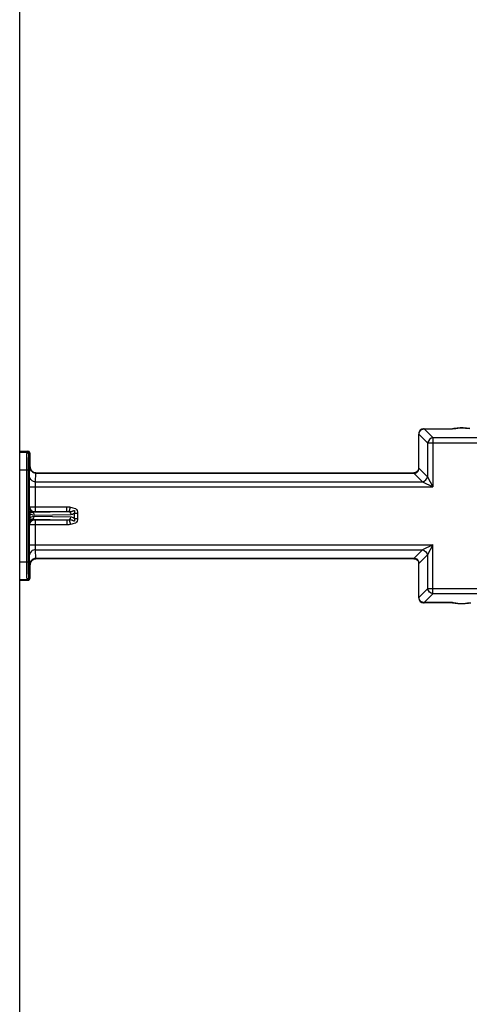
# Model space of a CAD drawing. Units: millimetres. Extents: x 281 to 6318, y 87 to 1607.
# Drawn here: x 3205 to 3282, y 738 to 905 of the extents above; entities that cross this region are included whole.
import ezdxf

# ---------------------------------------------------------------- set-up
doc = ezdxf.new("R2010")
doc.units = ezdxf.units.MM

msp = doc.modelspace()

# ---------------------------------------------------------------- linework, layer by layer
at = {"color": 7, "linetype": 'Continuous'}
for p, q in [((3205.428, 652.706), (3205.428, 952.706)), ((3273.958, 835.732), (3273.649, 835.65)), ((3274.053, 835.737), (3273.958, 835.732)), ((3274.053, 835.737), (3274.053, 835.696)), ((3274.053, 835.737), (3278.889, 835.737)), ((3274.053, 835.696), (3278.889, 835.696)), ((3274.053, 835.696), (3275.526, 834.224)), ((3278.889, 835.737), (3278.889, 835.696)), ((3273.147, 829.062), (3273.147, 834.83)), ((3273.147, 834.83), (3273.187, 834.83)), ((3273.187, 829.062), (3273.187, 834.83)), ((3273.187, 834.83), (3274.66, 833.358)), ((3275.526, 834.224), (3275.526, 825.858)), ((3275.526, 834.224), (3285.329, 834.224)), ((3274.66, 833.358), (3274.66, 827.59)), ((3274.66, 833.358), (3286.195, 833.358)), ((3205.428, 831.903), (3206.827, 831.903)), ((3205.428, 831.903), (3206.828, 831.903)), ((3205.428, 831.754), (3206.679, 831.754)), ((3206.679, 831.754), (3206.827, 831.903)), ((3206.827, 831.903), (3206.828, 831.903)), ((3206.945, 831.88), (3206.828, 831.903)), ((3206.979, 831.455), (3207.127, 831.603)), ((3207.156, 831.076), (3207.151, 831.275)), ((3207.161, 830.829), (3207.156, 831.076)), ((3207.166, 830.532), (3207.161, 830.829)), ((3207.17, 830.187), (3207.166, 830.532)), ((3207.12, 827.59), (3207.174, 829.398)), ((3207.173, 829.798), (3207.17, 830.187)), ((3207.175, 829.399), (3207.173, 829.798)), ((3207.175, 829.399), (3207.174, 829.398)), ((3207.242, 828.995), (3207.237, 828.994)), ((3273.145, 829), (3273.076, 828.695)), ((3273.147, 829.062), (3273.145, 829)), ((3273.147, 829.062), (3273.187, 829.062)), ((3273.187, 829.062), (3274.66, 827.59)), ((3205.428, 828.755), (3206.933, 828.755)), ((3206.633, 813.157), (3206.633, 828.755)), ((3206.933, 813.157), (3206.933, 828.755)), ((3208.111, 828.238), (3207.789, 828.325)), ((3208.164, 828.237), (3208.111, 828.238)), ((3208.12, 826.724), (3208.164, 828.196)), ((3208.164, 828.237), (3208.164, 828.196)), ((3208.164, 828.237), (3272.321, 828.237)), ((3208.164, 828.196), (3272.321, 828.196)), ((3272.321, 828.237), (3272.321, 828.196)), ((3272.321, 828.196), (3273.794, 826.724)), ((3274.66, 827.59), (3275.526, 825.858)), ((3207.102, 822.489), (3207.102, 825.858)), ((3207.102, 825.858), (3275.526, 825.858)), ((3208.102, 821.692), (3208.102, 825.858)), ((3208.12, 826.724), (3273.794, 826.724)), ((3273.794, 826.724), (3275.526, 825.858)), ((3207.007, 822.394), (3207.102, 822.489)), ((3208.102, 822.492), (3213.443, 822.492)), ((3213.443, 821.692), (3213.443, 822.492)), ((3213.852, 821.669), (3214.034, 822.423)), ((3206.975, 820.607), (3206.975, 821.305)), ((3207.209, 821.305), (3206.975, 821.305)), ((3207.209, 820.607), (3206.975, 820.607)), ((3207.209, 820.607), (3207.209, 821.305)), ((3207.807, 821.594), (3213.443, 821.692)), ((3207.807, 821.594), (3207.902, 821.689)), ((3207.856, 821.089), (3214.091, 821.198)), ((3214.091, 820.715), (3207.856, 820.823)), ((3208.102, 821.692), (3213.443, 821.692)), ((3214.693, 821.412), (3214.693, 820.5)), ((3214.693, 821.412), (3215.259, 821.412)), ((3214.693, 820.5), (3215.259, 820.5)), ((3215.259, 821.412), (3215.259, 820.5)), ((3207.102, 819.423), (3207.007, 819.518)), ((3207.102, 816.054), (3207.102, 819.423)), ((3213.443, 820.22), (3207.807, 820.318)), ((3207.902, 820.223), (3207.807, 820.318)), ((3208.102, 816.054), (3208.102, 820.22)), ((3213.443, 820.22), (3208.102, 820.22)), ((3213.443, 819.42), (3208.102, 819.42)), ((3213.443, 820.22), (3213.443, 819.42)), ((3213.852, 820.243), (3214.034, 819.489)), ((3207.102, 816.054), (3275.526, 816.054)), ((3275.526, 816.054), (3273.794, 815.188)), ((3275.526, 816.054), (3274.66, 814.322)), ((3275.526, 807.688), (3275.526, 816.054)), ((3207.174, 812.514), (3207.12, 814.322)), ((3208.164, 813.716), (3208.12, 815.188)), ((3208.12, 815.188), (3273.794, 815.188)), ((3273.794, 815.188), (3272.321, 813.716)), ((3274.66, 814.322), (3273.187, 812.85)), ((3274.66, 814.322), (3274.66, 808.554)), ((3205.428, 813.157), (3206.933, 813.157)), ((3207.172, 812.034), (3207.175, 812.513)), ((3207.175, 812.513), (3207.174, 812.514)), ((3207.242, 812.917), (3207.237, 812.919)), ((3207.812, 813.598), (3208.164, 813.676)), ((3208.164, 813.676), (3208.164, 813.716)), ((3272.321, 813.716), (3208.164, 813.716)), ((3272.321, 813.676), (3208.164, 813.676)), ((3272.321, 813.676), (3272.321, 813.716)), ((3272.321, 813.676), (3272.384, 813.674)), ((3272.384, 813.674), (3272.689, 813.605)), ((3273.147, 807.082), (3273.147, 812.85)), ((3273.147, 812.85), (3273.187, 812.85)), ((3273.187, 807.082), (3273.187, 812.85)), ((3207.127, 810.309), (3206.979, 810.458)), ((3207.144, 810.448), (3207.151, 810.643)), ((3207.151, 810.643), (3207.153, 810.724)), ((3207.153, 810.724), (3207.158, 810.914)), ((3207.158, 810.914), (3207.162, 811.14)), ((3207.162, 811.14), (3207.166, 811.403)), ((3207.166, 811.403), (3207.169, 811.701)), ((3207.169, 811.701), (3207.172, 812.034)), ((3205.428, 810.158), (3206.679, 810.158)), ((3205.428, 810.009), (3206.828, 810.009)), ((3205.428, 810.009), (3206.827, 810.009)), ((3206.827, 810.009), (3206.679, 810.158)), ((3206.828, 810.009), (3206.827, 810.009)), ((3206.828, 810.009), (3206.942, 810.031)), ((3273.147, 807.082), (3273.151, 806.987)), ((3273.147, 807.082), (3273.187, 807.082)), ((3274.66, 808.554), (3273.187, 807.082)), ((3275.526, 807.688), (3274.053, 806.216)), ((3286.195, 808.554), (3274.66, 808.554)), ((3285.329, 807.688), (3275.526, 807.688)), ((3273.151, 806.987), (3273.234, 806.677)), ((3274.053, 806.176), (3274.053, 806.216)), ((3278.889, 806.216), (3274.053, 806.216)), ((3278.889, 806.176), (3274.053, 806.176)), ((3278.889, 806.176), (3278.889, 806.216)), ((3278.889, 806.176), (3279.016, 806.172))]:
    msp.add_line(p, q, dxfattribs=at)
for points in [[(3273.649, 835.65), (3273.398, 835.473), (3273.227, 835.219)], [(3279.24, 835.759), (3279.106, 835.747), (3278.979, 835.739), (3278.889, 835.737)], [(3279.675, 835.813), (3279.379, 835.776), (3279.24, 835.759)], [(3281.549, 835.767), (3281.392, 835.786), (3281.229, 835.807), (3281.06, 835.827), (3280.887, 835.846), (3280.71, 835.86), (3280.529, 835.868), (3280.348, 835.869), (3280.171, 835.861), (3279.999, 835.848), (3279.834, 835.832), (3279.675, 835.813)], [(3281.839, 835.741), (3281.698, 835.751), (3281.549, 835.767)], [(3273.227, 835.219), (3273.15, 834.906), (3273.147, 834.83)], [(3207.112, 831.704), (3207.06, 831.794), (3206.945, 831.88)], [(3207.151, 831.275), (3207.148, 831.357), (3207.145, 831.427), (3207.142, 831.487), (3207.139, 831.537), (3207.136, 831.578), (3207.132, 831.614), (3207.127, 831.651), (3207.112, 831.704)], [(3207.242, 828.995), (3207.188, 829.226), (3207.175, 829.399)], [(3207.789, 828.325), (3207.499, 828.546), (3207.286, 828.877), (3207.242, 828.995)], [(3272.664, 828.297), (3272.357, 828.237), (3272.321, 828.237)], [(3273.076, 828.695), (3272.911, 828.454), (3272.664, 828.297)], [(3207.175, 812.513), (3207.189, 812.695), (3207.242, 812.917)], [(3207.242, 812.917), (3207.296, 813.057), (3207.516, 813.385), (3207.812, 813.598)], [(3272.689, 813.605), (3272.93, 813.44), (3273.086, 813.193)], [(3273.086, 813.193), (3273.147, 812.885), (3273.147, 812.85)], [(3206.942, 810.031), (3207.055, 810.112), (3207.11, 810.203), (3207.126, 810.259), (3207.132, 810.293), (3207.135, 810.324), (3207.138, 810.358), (3207.141, 810.399), (3207.144, 810.448)], [(3273.234, 806.677), (3273.411, 806.427), (3273.665, 806.255)], [(3273.665, 806.255), (3273.978, 806.178), (3274.053, 806.176)], [(3279.016, 806.172), (3279.157, 806.161), (3279.306, 806.145)], [(3279.306, 806.145), (3279.463, 806.126), (3279.626, 806.106), (3279.795, 806.085), (3279.968, 806.067), (3280.145, 806.052), (3280.326, 806.044), (3280.507, 806.044), (3280.684, 806.051), (3280.856, 806.064), (3281.021, 806.081), (3281.18, 806.099)], [(3281.18, 806.099), (3281.476, 806.137), (3281.615, 806.153)], [(3281.615, 806.153), (3281.749, 806.166), (3281.876, 806.173), (3281.966, 806.176)]]:
    msp.add_lwpolyline(points, dxfattribs=at)
for centre, radius, start, end in [((3274.194, 834.766), 1.009, 170.0739, 176.36541), ((3206.679, 831.455), 0.3, 0.0033, 89.9967), ((3206.83, 831.607), 0.295, 52.66663, 62.98513), ((3208.773, 829.452), 1.603, 193.62883, 196.60306), ((3272.384, 829.29), 1.096, 266.70839, 272.63834), ((3207.808, 822.394), 0.8, 180.02106, 269.97894), ((3207.903, 822.489), 0.8, 180.02106, 269.97894), ((3207.835, 820.874), 0.721, 92.19484, 107.73539), ((3214.074, 822.197), 1, 270.99992, 308.26018), ((3214.074, 819.715), 1, 51.73931, 89.00084), ((3207.808, 819.518), 0.8, 90.02106, 179.97894), ((3207.903, 819.423), 0.8, 90.02106, 179.97894), ((3207.835, 821.038), 0.721, 252.26456, 267.80517), ((3208.773, 812.461), 1.603, 163.39694, 166.37117), ((3272.091, 812.913), 1.098, 356.71294, 2.36138), ((3206.679, 810.458), 0.3, 270.00331, 359.99669), ((3206.83, 810.305), 0.295, 296.82363, 306.51693), ((3206.832, 810.306), 0.294, 327.73303, 332.1686), ((3274.117, 807.221), 1.007, 259.51144, 266.36823)]:
    msp.add_arc(centre, radius, start, end, dxfattribs=at)
for centre in [(3207.015, 826.956), (3207.015, 814.956)]:
    msp.add_ellipse(centre, major_axis=(0, 2), ratio=0.0174551, dxfattribs=at)
for points in [[(3273.309, 835.245), (3273.388, 835.383), (3273.51, 835.503), (3273.649, 835.58)], [(3273.649, 835.58), (3273.771, 835.648), (3273.913, 835.687), (3274.053, 835.696)], [(3279.122, 835.707), (3279.044, 835.701), (3278.967, 835.697), (3278.889, 835.696)], [(3273.2, 834.94), (3273.219, 835.046), (3273.256, 835.151), (3273.309, 835.245)], [(3275.526, 834.224), (3275.13, 834.125), (3274.759, 833.754), (3274.66, 833.358)], [(3206.827, 831.903), (3206.874, 831.903), (3206.922, 831.891), (3206.964, 831.87)], [(3207.009, 831.841), (3207.038, 831.82), (3207.063, 831.792), (3207.082, 831.762)], [(3207.082, 831.762), (3207.111, 831.715), (3207.127, 831.658), (3207.127, 831.603)], [(3207.174, 829.398), (3207.175, 829.289), (3207.189, 829.18), (3207.215, 829.074)], [(3207.237, 828.994), (3207.322, 828.709), (3207.519, 828.425), (3207.783, 828.289)], [(3273.125, 828.652), (3273.177, 828.78), (3273.195, 828.924), (3273.187, 829.062)], [(3207.783, 828.289), (3207.9, 828.23), (3208.034, 828.196), (3208.164, 828.196)], [(3272.435, 828.196), (3272.53, 828.2), (3272.626, 828.218), (3272.715, 828.252)], [(3272.715, 828.252), (3272.893, 828.321), (3273.052, 828.476), (3273.125, 828.652)], [(3273.794, 826.724), (3274.19, 826.823), (3274.561, 827.194), (3274.66, 827.59)], [(3213.443, 822.492), (3213.641, 822.492), (3213.841, 822.47), (3214.034, 822.423)], [(3213.443, 821.692), (3213.58, 821.693), (3213.716, 821.686), (3213.852, 821.669)], [(3213.852, 820.243), (3213.716, 820.226), (3213.58, 820.219), (3213.443, 820.22)], [(3214.034, 819.489), (3213.841, 819.443), (3213.641, 819.42), (3213.443, 819.42)], [(3273.794, 815.188), (3274.19, 815.089), (3274.561, 814.718), (3274.66, 814.322)], [(3207.215, 812.838), (3207.189, 812.732), (3207.175, 812.623), (3207.174, 812.514)], [(3207.722, 813.588), (3207.487, 813.444), (3207.315, 813.183), (3207.237, 812.919)], [(3208.164, 813.716), (3208.011, 813.716), (3207.852, 813.669), (3207.722, 813.588)], [(3272.741, 813.649), (3272.61, 813.705), (3272.463, 813.724), (3272.321, 813.716)], [(3273.134, 813.235), (3273.068, 813.414), (3272.916, 813.575), (3272.741, 813.649)], [(3273.188, 812.958), (3273.184, 813.052), (3273.167, 813.147), (3273.134, 813.235)], [(3206.827, 810.009), (3206.874, 810.009), (3206.922, 810.021), (3206.963, 810.042)], [(3207.006, 810.068), (3207.035, 810.09), (3207.061, 810.118), (3207.081, 810.149)], [(3207.092, 810.169), (3207.115, 810.211), (3207.127, 810.261), (3207.127, 810.309)], [(3273.301, 806.682), (3273.235, 806.804), (3273.196, 806.944), (3273.187, 807.082)], [(3275.526, 807.688), (3275.13, 807.787), (3274.759, 808.158), (3274.66, 808.554)], [(3273.628, 806.344), (3273.493, 806.424), (3273.377, 806.545), (3273.301, 806.682)], [(3273.934, 806.231), (3273.827, 806.251), (3273.722, 806.289), (3273.628, 806.344)], [(3278.889, 806.216), (3278.967, 806.216), (3279.045, 806.212), (3279.123, 806.205)]]:
    msp.add_open_spline(points, degree=3, dxfattribs=at)
for points, knots in [([(3281.732, 835.707), (3281.297, 835.742), (3280.427, 835.916), (3279.557, 835.741), (3279.122, 835.707)], [0, 0, 0, 0, 0.4999977, 1, 1, 1, 1]), ([(3206.633, 828.755), (3206.633, 829.134), (3206.634, 829.685), (3206.64, 830.386), (3206.644, 830.833), (3206.655, 831.199), (3206.653, 831.481), (3206.678, 831.645), (3206.664, 831.738), (3206.679, 831.754)], [0, 0, 0, 0, 0.3790022, 0.5504186, 0.701127, 0.8254475, 0.918776, 0.9776622, 1, 1, 1, 1]), ([(3206.933, 828.755), (3206.933, 829.096), (3206.934, 829.592), (3206.94, 830.223), (3206.944, 830.625), (3206.955, 830.954), (3206.953, 831.209), (3206.977, 831.355), (3206.965, 831.44), (3206.979, 831.455)], [0, 0, 0, 0, 0.3789757, 0.5503801, 0.7010783, 0.8253922, 0.9187201, 0.9776167, 1, 1, 1, 1]), ([(3207.127, 831.603), (3207.135, 831.611), (3207.135, 831.513), (3207.148, 831.448), (3207.151, 831.228), (3207.163, 830.853), (3207.17, 830.22), (3207.174, 829.692), (3207.174, 829.398)], [0, 0, 0, 0, 0.0155541, 0.0679093, 0.1557555, 0.2764266, 0.6003291, 1, 1, 1, 1]), ([(3207.102, 825.858), (3207.102, 826.031), (3207.104, 826.608), (3207.108, 827.185), (3207.12, 827.59)], [0, 0, 0, 0, 0.2988474, 1, 1, 1, 1]), ([(3208.12, 826.724), (3207.87, 826.726), (3207.373, 826.883), (3207.122, 827.364), (3207.12, 827.59)], [0, 0, 0, 0, 0.525024, 1, 1, 1, 1]), ([(3208.102, 825.858), (3208.102, 825.944), (3208.104, 826.233), (3208.107, 826.522), (3208.12, 826.724)], [0, 0, 0, 0, 0.2988292, 1, 1, 1, 1]), ([(3206.975, 821.305), (3206.975, 821.451), (3206.975, 821.787), (3206.984, 822.124), (3206.997, 822.315)], [0, 0, 0, 0, 0.4331336, 1, 1, 1, 1]), ([(3206.997, 822.315), (3206.998, 822.334), (3207.003, 822.358), (3207.002, 822.389), (3207.007, 822.394)], [0, 0, 0, 0, 0.7133476, 1, 1, 1, 1]), ([(3207.615, 821.56), (3207.446, 821.599), (3207.125, 821.791), (3206.998, 822.144), (3206.997, 822.315)], [0, 0, 0, 0, 0.5048514, 1, 1, 1, 1]), ([(3207.102, 822.489), (3207.129, 822.494), (3207.23, 822.485), (3207.561, 822.499), (3207.869, 822.492), (3208.102, 822.492)], [0, 0, 0, 0, 0.0810656, 0.2989553, 1, 1, 1, 1]), ([(3214.034, 822.423), (3214.178, 822.388), (3214.465, 822.326), (3214.916, 822.233), (3215.207, 821.857), (3215.259, 821.56), (3215.259, 821.412)], [0, 0, 0, 0, 0.2515123, 0.5019732, 0.7500637, 1, 1, 1, 1]), ([(3206.997, 819.597), (3206.995, 819.632), (3206.967, 819.967), (3206.975, 820.305), (3206.975, 820.607)], [0, 0, 0, 0, 0.1020887, 1, 1, 1, 1]), ([(3207.209, 821.305), (3207.189, 821.363), (3207.16, 821.449), (3207.121, 821.577), (3207.102, 821.641), (3207.062, 821.749), (3207.128, 821.716), (3207.156, 821.68), (3207.22, 821.635), (3207.301, 821.593), (3207.438, 821.552), (3207.546, 821.55), (3207.615, 821.56)], [0, 0, 0, 0, 0.1801381, 0.2699779, 0.3726862, 0.4360636, 0.4713182, 0.5285145, 0.5852982, 0.6927279, 0.7962201, 1, 1, 1, 1]), ([(3207.615, 820.352), (3207.546, 820.362), (3207.439, 820.359), (3207.301, 820.32), (3207.222, 820.275), (3207.154, 820.235), (3207.13, 820.192), (3207.063, 820.167), (3207.1, 820.27), (3207.12, 820.334), (3207.16, 820.463), (3207.189, 820.549), (3207.209, 820.607)], [0, 0, 0, 0, 0.2039812, 0.3073963, 0.4154322, 0.4703952, 0.5327101, 0.5640552, 0.6265632, 0.7274016, 0.8191481, 1, 1, 1, 1]), ([(3207.209, 821.305), (3207.257, 821.267), (3207.45, 821.141), (3207.686, 821.086), (3207.856, 821.089)], [0, 0, 0, 0, 0.2636905, 1, 1, 1, 1]), ([(3207.856, 820.823), (3207.686, 820.826), (3207.45, 820.771), (3207.257, 820.645), (3207.209, 820.607)], [0, 0, 0, 0, 0.7363106, 1, 1, 1, 1]), ([(3207.615, 821.56), (3207.651, 821.542), (3207.797, 821.428), (3207.854, 821.23), (3207.856, 821.089)], [0, 0, 0, 0, 0.2211103, 1, 1, 1, 1]), ([(3207.615, 820.352), (3207.651, 820.37), (3207.797, 820.484), (3207.854, 820.682), (3207.856, 820.823)], [0, 0, 0, 0, 0.2211104, 1, 1, 1, 1]), ([(3207.902, 821.689), (3207.916, 821.703), (3207.996, 821.678), (3208.055, 821.692), (3208.102, 821.692)], [0, 0, 0, 0, 0.2985996, 1, 1, 1, 1]), ([(3213.852, 821.669), (3213.956, 821.662), (3214.114, 821.671), (3214.321, 821.715), (3214.445, 821.768), (3214.548, 821.807), (3214.609, 821.872), (3214.717, 821.861), (3214.749, 821.763), (3214.737, 821.675), (3214.737, 821.555), (3214.713, 821.468), (3214.693, 821.412)], [0, 0, 0, 0, 0.2337904, 0.3525871, 0.4733016, 0.5348129, 0.5983794, 0.6658869, 0.7309988, 0.8014389, 0.8671122, 1, 1, 1, 1]), ([(3213.852, 821.669), (3213.888, 821.651), (3214.033, 821.536), (3214.09, 821.339), (3214.091, 821.198)], [0, 0, 0, 0, 0.2211514, 1, 1, 1, 1]), ([(3213.852, 820.243), (3213.888, 820.261), (3214.033, 820.376), (3214.09, 820.573), (3214.091, 820.715)], [0, 0, 0, 0, 0.2211513, 1, 1, 1, 1]), ([(3214.693, 820.5), (3214.713, 820.444), (3214.737, 820.358), (3214.738, 820.237), (3214.744, 820.152), (3214.723, 820.044), (3214.613, 820.053), (3214.544, 820.098), (3214.447, 820.151), (3214.32, 820.195), (3214.114, 820.243), (3213.956, 820.25), (3213.852, 820.243)], [0, 0, 0, 0, 0.1328323, 0.1973887, 0.2696694, 0.3334208, 0.4027208, 0.4659264, 0.5267515, 0.6478013, 0.7663981, 1, 1, 1, 1]), ([(3215.259, 820.5), (3215.259, 820.352), (3215.207, 820.055), (3214.916, 819.679), (3214.465, 819.586), (3214.178, 819.524), (3214.034, 819.489)], [0, 0, 0, 0, 0.2499433, 0.4980297, 0.7485004, 1, 1, 1, 1]), ([(3207.615, 820.352), (3207.446, 820.313), (3207.125, 820.121), (3206.998, 819.768), (3206.997, 819.597)], [0, 0, 0, 0, 0.5048489, 1, 1, 1, 1]), ([(3207.007, 819.518), (3207.002, 819.524), (3207.003, 819.554), (3206.998, 819.579), (3206.997, 819.597)], [0, 0, 0, 0, 0.2866524, 1, 1, 1, 1]), ([(3208.102, 819.42), (3207.869, 819.42), (3207.562, 819.413), (3207.23, 819.427), (3207.129, 819.418), (3207.102, 819.423)], [0, 0, 0, 0, 0.7009388, 0.9188742, 1, 1, 1, 1]), ([(3208.102, 820.22), (3208.056, 820.22), (3207.996, 820.235), (3207.916, 820.209), (3207.902, 820.223)], [0, 0, 0, 0, 0.7003099, 1, 1, 1, 1]), ([(3207.12, 814.322), (3207.117, 814.428), (3207.105, 815.005), (3207.102, 815.583), (3207.102, 816.054)], [0, 0, 0, 0, 0.1835234, 1, 1, 1, 1]), ([(3208.12, 815.188), (3208.116, 815.241), (3208.105, 815.53), (3208.102, 815.818), (3208.102, 816.054)], [0, 0, 0, 0, 0.1835949, 1, 1, 1, 1]), ([(3208.12, 815.188), (3207.87, 815.186), (3207.373, 815.029), (3207.122, 814.548), (3207.12, 814.322)], [0, 0, 0, 0, 0.5250238, 1, 1, 1, 1]), ([(3206.679, 810.158), (3206.664, 810.174), (3206.678, 810.268), (3206.653, 810.432), (3206.655, 810.715), (3206.644, 811.081), (3206.64, 811.529), (3206.634, 812.229), (3206.633, 812.779), (3206.633, 813.157)], [0, 0, 0, 0, 0.022419, 0.0814778, 0.1750204, 0.2995137, 0.4502619, 0.6216094, 1, 1, 1, 1]), ([(3206.979, 810.458), (3206.965, 810.472), (3206.977, 810.557), (3206.953, 810.704), (3206.955, 810.959), (3206.944, 811.289), (3206.94, 811.691), (3206.934, 812.322), (3206.933, 812.817), (3206.933, 813.157)], [0, 0, 0, 0, 0.0224659, 0.0815331, 0.1750757, 0.2995623, 0.4503004, 0.6216359, 1, 1, 1, 1]), ([(3207.174, 812.514), (3207.174, 812.22), (3207.17, 811.691), (3207.163, 811.058), (3207.151, 810.684), (3207.148, 810.464), (3207.135, 810.4), (3207.135, 810.301), (3207.127, 810.309)], [0, 0, 0, 0, 0.4002601, 0.7240488, 0.8445268, 0.9322183, 0.9844886, 1, 1, 1, 1]), ([(3279.123, 806.205), (3279.558, 806.171), (3280.428, 805.996), (3281.298, 806.171), (3281.733, 806.205)], [0, 0, 0, 0, 0.4999977, 1, 1, 1, 1])]:
    msp.add_open_spline(points, degree=3, knots=knots, dxfattribs=at)

doc.saveas('drawing.dxf')
